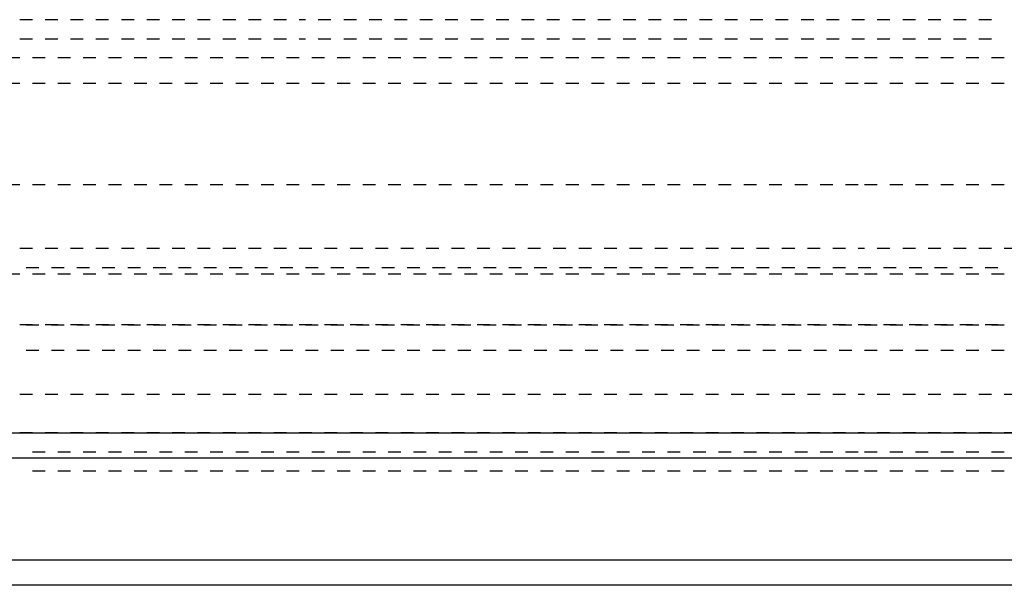
# Model space of a CAD drawing. Units: inches. Extents: x 0.5 to 16.1, y 0.5 to 11.2.
# Drawn here: x 11.9 to 12.3, y 4.5 to 4.7 of the extents above; entities that cross this region are included whole.
import ezdxf

# ---------------------------------------------------------------- set-up
doc = ezdxf.new("R2010")
doc.units = ezdxf.units.IN
doc.header["$MEASUREMENT"] = 0
doc.layers.add('Layer 1', color=7, linetype='Continuous')

msp = doc.modelspace()

# ---------------------------------------------------------------- linework, layer by layer
at = {"layer": 'Layer 1', "color": 7, "lineweight": 25, "true_color": 0xffffff}
for points in [[(11.94997, 4.66736), (11.94589, 4.66736)], [(11.95812, 4.66736), (11.95405, 4.66736)], [(11.96628, 4.66736), (11.9622, 4.66736)], [(11.97444, 4.66736), (11.97036, 4.66736)], [(11.98259, 4.66736), (11.97852, 4.66736)], [(11.99075, 4.66736), (11.98667, 4.66736)], [(11.99891, 4.66736), (11.99483, 4.66736)], [(12.00707, 4.66736), (12.00299, 4.66736)], [(12.01522, 4.66736), (12.01114, 4.66736)], [(12.02338, 4.66736), (12.0193, 4.66736)], [(12.03153, 4.66736), (12.02746, 4.66736)], [(12.03765, 4.66736), (12.03561, 4.66736)], [(12.04581, 4.66736), (12.04173, 4.66736)], [(12.05397, 4.66736), (12.04989, 4.66736)], [(12.06212, 4.66736), (12.05804, 4.66736)], [(12.07028, 4.66736), (12.0662, 4.66736)], [(12.07844, 4.66736), (12.07436, 4.66736)], [(12.08659, 4.66736), (12.08251, 4.66736)], [(12.09475, 4.66736), (12.09067, 4.66736)], [(12.10291, 4.66736), (12.09883, 4.66736)], [(12.11106, 4.66736), (12.10698, 4.66736)], [(12.11922, 4.66736), (12.11514, 4.66736)], [(12.12738, 4.66736), (12.1233, 4.66736)], [(12.13553, 4.66736), (12.13146, 4.66736)], [(12.14369, 4.66736), (12.13961, 4.66736)], [(12.15185, 4.66736), (12.14777, 4.66736)], [(12.16, 4.66736), (12.15593, 4.66736)], [(12.16816, 4.66736), (12.16408, 4.66736)], [(12.17632, 4.66736), (12.17224, 4.66736)], [(12.18447, 4.66736), (12.1804, 4.66736)], [(12.19263, 4.66736), (12.18855, 4.66736)], [(12.20079, 4.66736), (12.19671, 4.66736)], [(12.20894, 4.66736), (12.20487, 4.66736)], [(12.2171, 4.66736), (12.21302, 4.66736)], [(12.22526, 4.66736), (12.22118, 4.66736)], [(12.23341, 4.66736), (12.22934, 4.66736)], [(12.24157, 4.66736), (12.23749, 4.66736)], [(12.24973, 4.66736), (12.24565, 4.66736)], [(12.25788, 4.66736), (12.25381, 4.66736)], [(11.94589, 4.66124), (11.94997, 4.66124)], [(11.95405, 4.66124), (11.95812, 4.66124)], [(11.9622, 4.66124), (11.96628, 4.66124)], [(11.97036, 4.66124), (11.97444, 4.66124)], [(11.97852, 4.66124), (11.98259, 4.66124)], [(11.98667, 4.66124), (11.99075, 4.66124)], [(11.99483, 4.66124), (11.99891, 4.66124)], [(12.00299, 4.66124), (12.00707, 4.66124)], [(12.01114, 4.66124), (12.01522, 4.66124)], [(12.0193, 4.66124), (12.02338, 4.66124)], [(12.02746, 4.66124), (12.03153, 4.66124)], [(12.03561, 4.66124), (12.03765, 4.66124)], [(12.04173, 4.66124), (12.04581, 4.66124)], [(12.04989, 4.66124), (12.05397, 4.66124)], [(12.05804, 4.66124), (12.06212, 4.66124)], [(12.0662, 4.66124), (12.07028, 4.66124)], [(12.07436, 4.66124), (12.07844, 4.66124)], [(12.08251, 4.66124), (12.08659, 4.66124)], [(12.09067, 4.66124), (12.09475, 4.66124)], [(12.09883, 4.66124), (12.10291, 4.66124)], [(12.10698, 4.66124), (12.11106, 4.66124)], [(12.11514, 4.66124), (12.11922, 4.66124)], [(12.1233, 4.66124), (12.12738, 4.66124)], [(12.13146, 4.66124), (12.13553, 4.66124)], [(12.13961, 4.66124), (12.14369, 4.66124)], [(12.14777, 4.66124), (12.15185, 4.66124)], [(12.15593, 4.66124), (12.16, 4.66124)], [(12.16408, 4.66124), (12.16816, 4.66124)], [(12.17224, 4.66124), (12.17632, 4.66124)], [(12.1804, 4.66124), (12.18447, 4.66124)], [(12.18855, 4.66124), (12.19263, 4.66124)], [(12.19671, 4.66124), (12.20079, 4.66124)], [(12.20487, 4.66124), (12.20894, 4.66124)], [(12.21302, 4.66124), (12.2171, 4.66124)], [(12.22118, 4.66124), (12.22526, 4.66124)], [(12.22934, 4.66124), (12.23341, 4.66124)], [(12.23749, 4.66124), (12.24157, 4.66124)], [(12.24565, 4.66124), (12.24973, 4.66124)], [(12.25381, 4.66124), (12.25788, 4.66124)], [(11.94589, 4.65512), (11.94181, 4.65512)], [(11.95405, 4.65512), (11.94997, 4.65512)], [(11.9622, 4.65512), (11.95812, 4.65512)], [(11.97036, 4.65512), (11.96628, 4.65512)], [(11.97852, 4.65512), (11.97444, 4.65512)], [(11.98667, 4.65512), (11.98259, 4.65512)], [(11.99483, 4.65512), (11.99075, 4.65512)], [(12.00299, 4.65512), (11.99891, 4.65512)], [(12.01114, 4.65512), (12.00707, 4.65512)], [(12.0193, 4.65512), (12.01522, 4.65512)], [(12.02746, 4.65512), (12.02338, 4.65512)], [(12.03561, 4.65512), (12.03153, 4.65512)], [(12.04377, 4.65512), (12.03969, 4.65512)], [(12.05193, 4.65512), (12.04785, 4.65512)], [(12.06008, 4.65512), (12.05601, 4.65512)], [(12.06824, 4.65512), (12.06416, 4.65512)], [(12.0764, 4.65512), (12.07232, 4.65512)], [(12.08455, 4.65512), (12.08048, 4.65512)], [(12.09271, 4.65512), (12.08863, 4.65512)], [(12.10087, 4.65512), (12.09679, 4.65512)], [(12.10902, 4.65512), (12.10495, 4.65512)], [(12.11718, 4.65512), (12.1131, 4.65512)], [(12.12534, 4.65512), (12.12126, 4.65512)], [(12.13349, 4.65512), (12.12942, 4.65512)], [(12.14165, 4.65512), (12.13757, 4.65512)], [(12.14981, 4.65512), (12.14573, 4.65512)], [(12.15796, 4.65512), (12.15389, 4.65512)], [(12.16612, 4.65512), (12.16204, 4.65512)], [(12.17428, 4.65512), (12.1702, 4.65512)], [(12.18243, 4.65512), (12.17836, 4.65512)], [(12.19059, 4.65512), (12.18651, 4.65512)], [(12.19875, 4.65512), (12.19467, 4.65512)], [(12.20691, 4.65512), (12.20283, 4.65512)], [(12.21506, 4.65512), (12.21098, 4.65512)], [(12.22118, 4.65512), (12.2171, 4.65512)], [(12.22934, 4.65512), (12.22526, 4.65512)], [(12.23749, 4.65512), (12.23341, 4.65512)], [(12.24565, 4.65512), (12.24157, 4.65512)], [(12.25381, 4.65512), (12.24973, 4.65512)], [(12.26196, 4.65512), (12.25788, 4.65512)], [(11.94181, 4.64697), (11.94589, 4.64697)], [(11.94997, 4.64697), (11.95405, 4.64697)], [(11.95812, 4.64697), (11.9622, 4.64697)], [(11.96628, 4.64697), (11.97036, 4.64697)], [(11.97444, 4.64697), (11.97852, 4.64697)], [(11.98259, 4.64697), (11.98667, 4.64697)], [(11.99075, 4.64697), (11.99483, 4.64697)], [(11.99891, 4.64697), (12.00299, 4.64697)], [(12.00707, 4.64697), (12.01114, 4.64697)], [(12.01522, 4.64697), (12.0193, 4.64697)], [(12.02338, 4.64697), (12.02746, 4.64697)], [(12.03153, 4.64697), (12.03561, 4.64697)], [(12.03969, 4.64697), (12.04377, 4.64697)], [(12.04785, 4.64697), (12.05193, 4.64697)], [(12.05601, 4.64697), (12.06008, 4.64697)], [(12.06416, 4.64697), (12.06824, 4.64697)], [(12.07232, 4.64697), (12.0764, 4.64697)], [(12.08048, 4.64697), (12.08455, 4.64697)], [(12.08863, 4.64697), (12.09271, 4.64697)], [(12.09679, 4.64697), (12.10087, 4.64697)], [(12.10495, 4.64697), (12.10902, 4.64697)], [(12.1131, 4.64697), (12.11718, 4.64697)], [(12.12126, 4.64697), (12.12534, 4.64697)], [(12.12942, 4.64697), (12.13349, 4.64697)], [(12.13757, 4.64697), (12.14165, 4.64697)], [(12.14573, 4.64697), (12.14981, 4.64697)], [(12.15389, 4.64697), (12.15796, 4.64697)], [(12.16204, 4.64697), (12.16612, 4.64697)], [(12.1702, 4.64697), (12.17428, 4.64697)], [(12.17836, 4.64697), (12.18243, 4.64697)], [(12.18651, 4.64697), (12.19059, 4.64697)], [(12.19467, 4.64697), (12.19875, 4.64697)], [(12.20283, 4.64697), (12.20691, 4.64697)], [(12.21098, 4.64697), (12.21506, 4.64697)], [(12.2171, 4.64697), (12.22118, 4.64697)], [(12.22526, 4.64697), (12.22934, 4.64697)], [(12.23341, 4.64697), (12.23749, 4.64697)], [(12.24157, 4.64697), (12.24565, 4.64697)], [(12.24973, 4.64697), (12.25381, 4.64697)], [(12.25788, 4.64697), (12.26196, 4.64697)], [(11.94589, 4.61434), (11.94181, 4.61434)], [(11.95405, 4.61434), (11.94997, 4.61434)], [(11.9622, 4.61434), (11.95812, 4.61434)], [(11.97036, 4.61434), (11.96628, 4.61434)], [(11.97852, 4.61434), (11.97444, 4.61434)], [(11.98667, 4.61434), (11.98259, 4.61434)], [(11.99483, 4.61434), (11.99075, 4.61434)], [(12.00299, 4.61434), (11.99891, 4.61434)], [(12.01114, 4.61434), (12.00707, 4.61434)], [(12.0193, 4.61434), (12.01522, 4.61434)], [(12.02746, 4.61434), (12.02338, 4.61434)], [(12.03561, 4.61434), (12.03153, 4.61434)], [(12.04377, 4.61434), (12.03969, 4.61434)], [(12.05193, 4.61434), (12.04785, 4.61434)], [(12.06008, 4.61434), (12.05601, 4.61434)], [(12.06824, 4.61434), (12.06416, 4.61434)], [(12.0764, 4.61434), (12.07232, 4.61434)], [(12.08455, 4.61434), (12.08048, 4.61434)], [(12.09271, 4.61434), (12.08863, 4.61434)], [(12.10087, 4.61434), (12.09679, 4.61434)], [(12.10902, 4.61434), (12.10495, 4.61434)], [(12.11718, 4.61434), (12.1131, 4.61434)], [(12.12534, 4.61434), (12.12126, 4.61434)], [(12.13349, 4.61434), (12.12942, 4.61434)], [(12.14165, 4.61434), (12.13757, 4.61434)], [(12.14981, 4.61434), (12.14573, 4.61434)], [(12.15796, 4.61434), (12.15389, 4.61434)], [(12.16612, 4.61434), (12.16204, 4.61434)], [(12.17428, 4.61434), (12.1702, 4.61434)], [(12.18243, 4.61434), (12.17836, 4.61434)], [(12.19059, 4.61434), (12.18651, 4.61434)], [(12.19875, 4.61434), (12.19467, 4.61434)], [(12.20691, 4.61434), (12.20283, 4.61434)], [(12.21506, 4.61434), (12.21098, 4.61434)], [(12.22118, 4.61434), (12.2171, 4.61434)], [(12.22934, 4.61434), (12.22526, 4.61434)], [(12.23749, 4.61434), (12.23341, 4.61434)], [(12.24565, 4.61434), (12.24157, 4.61434)], [(12.25381, 4.61434), (12.24973, 4.61434)], [(12.26196, 4.61434), (12.25788, 4.61434)], [(11.94997, 4.59395), (11.94589, 4.59395)], [(11.95812, 4.59395), (11.95405, 4.59395)], [(11.96628, 4.59395), (11.9622, 4.59395)], [(11.97444, 4.59395), (11.97036, 4.59395)], [(11.98259, 4.59395), (11.97852, 4.59395)], [(11.99075, 4.59395), (11.98667, 4.59395)], [(11.99891, 4.59395), (11.99483, 4.59395)], [(12.00707, 4.59395), (12.00299, 4.59395)], [(12.01522, 4.59395), (12.01114, 4.59395)], [(12.02338, 4.59395), (12.0193, 4.59395)], [(12.03153, 4.59395), (12.02746, 4.59395)], [(12.03969, 4.59395), (12.03561, 4.59395)], [(12.04785, 4.59395), (12.04377, 4.59395)], [(12.05601, 4.59395), (12.05193, 4.59395)], [(12.06416, 4.59395), (12.06008, 4.59395)], [(12.07232, 4.59395), (12.06824, 4.59395)], [(12.08048, 4.59395), (12.0764, 4.59395)], [(12.08863, 4.59395), (12.08455, 4.59395)], [(12.09679, 4.59395), (12.09271, 4.59395)], [(12.10495, 4.59395), (12.10087, 4.59395)], [(12.1131, 4.59395), (12.10902, 4.59395)], [(12.12126, 4.59395), (12.11718, 4.59395)], [(12.12942, 4.59395), (12.12534, 4.59395)], [(12.13757, 4.59395), (12.13349, 4.59395)], [(12.14573, 4.59395), (12.14165, 4.59395)], [(12.15389, 4.59395), (12.14981, 4.59395)], [(12.16204, 4.59395), (12.15796, 4.59395)], [(12.1702, 4.59395), (12.16612, 4.59395)], [(12.17836, 4.59395), (12.17428, 4.59395)], [(12.18651, 4.59395), (12.18243, 4.59395)], [(12.19467, 4.59395), (12.19059, 4.59395)], [(12.20283, 4.59395), (12.19875, 4.59395)], [(12.21098, 4.59395), (12.20691, 4.59395)], [(12.2171, 4.59395), (12.21506, 4.59395)], [(12.22526, 4.59395), (12.22118, 4.59395)], [(12.23341, 4.59395), (12.22934, 4.59395)], [(12.24157, 4.59395), (12.23749, 4.59395)], [(12.24973, 4.59395), (12.24565, 4.59395)], [(12.25788, 4.59395), (12.25381, 4.59395)], [(12.26604, 4.59395), (12.26196, 4.59395)], [(11.94793, 4.58783), (11.95201, 4.58783)], [(11.95609, 4.58783), (11.96016, 4.58783)], [(11.96424, 4.58783), (11.96832, 4.58783)], [(11.9724, 4.58783), (11.97648, 4.58783)], [(11.98056, 4.58783), (11.98463, 4.58783)], [(11.98871, 4.58783), (11.99279, 4.58783)], [(11.99687, 4.58783), (12.00095, 4.58783)], [(12.00503, 4.58783), (12.0091, 4.58783)], [(12.01318, 4.58783), (12.01726, 4.58783)], [(12.02134, 4.58783), (12.02542, 4.58783)], [(12.0295, 4.58783), (12.03357, 4.58783)], [(12.03765, 4.58783), (12.04173, 4.58783)], [(12.04581, 4.58783), (12.04989, 4.58783)], [(12.05397, 4.58783), (12.05804, 4.58783)], [(12.06212, 4.58783), (12.0662, 4.58783)], [(12.07028, 4.58783), (12.07436, 4.58783)], [(12.07844, 4.58783), (12.08251, 4.58783)], [(12.08659, 4.58783), (12.09067, 4.58783)], [(12.09475, 4.58783), (12.09883, 4.58783)], [(12.10291, 4.58783), (12.10698, 4.58783)], [(12.11106, 4.58783), (12.11514, 4.58783)], [(12.11922, 4.58783), (12.1233, 4.58783)], [(12.12534, 4.58783), (12.12942, 4.58783)], [(12.13349, 4.58783), (12.13757, 4.58783)], [(12.14165, 4.58783), (12.14573, 4.58783)], [(12.14981, 4.58783), (12.15389, 4.58783)], [(12.15796, 4.58783), (12.16204, 4.58783)], [(12.16612, 4.58783), (12.1702, 4.58783)], [(12.17428, 4.58783), (12.17836, 4.58783)], [(12.18243, 4.58783), (12.18651, 4.58783)], [(12.19059, 4.58783), (12.19467, 4.58783)], [(12.19875, 4.58783), (12.20283, 4.58783)], [(12.20691, 4.58783), (12.21098, 4.58783)], [(12.21506, 4.58783), (12.21914, 4.58783)], [(12.22322, 4.58783), (12.2273, 4.58783)], [(12.23138, 4.58783), (12.23545, 4.58783)], [(12.23953, 4.58783), (12.24361, 4.58783)], [(12.24769, 4.58783), (12.25177, 4.58783)], [(12.25585, 4.58783), (12.25992, 4.58783)], [(11.94181, 4.58579), (11.94589, 4.58579)], [(11.94997, 4.58579), (11.95405, 4.58579)], [(11.95812, 4.58579), (11.9622, 4.58579)], [(11.96628, 4.58579), (11.97036, 4.58579)], [(11.97444, 4.58579), (11.97852, 4.58579)], [(11.98259, 4.58579), (11.98667, 4.58579)], [(11.99075, 4.58579), (11.99483, 4.58579)], [(11.99891, 4.58579), (12.00299, 4.58579)], [(12.00707, 4.58579), (12.01114, 4.58579)], [(12.01522, 4.58579), (12.0193, 4.58579)], [(12.02338, 4.58579), (12.02746, 4.58579)], [(12.03153, 4.58579), (12.03561, 4.58579)], [(12.03969, 4.58579), (12.04377, 4.58579)], [(12.04785, 4.58579), (12.05193, 4.58579)], [(12.05601, 4.58579), (12.06008, 4.58579)], [(12.06416, 4.58579), (12.06824, 4.58579)], [(12.07232, 4.58579), (12.0764, 4.58579)], [(12.08048, 4.58579), (12.08455, 4.58579)], [(12.08863, 4.58579), (12.09271, 4.58579)], [(12.09679, 4.58579), (12.10087, 4.58579)], [(12.10495, 4.58579), (12.10902, 4.58579)], [(12.1131, 4.58579), (12.11718, 4.58579)], [(12.12126, 4.58579), (12.12534, 4.58579)], [(12.12942, 4.58579), (12.13349, 4.58579)], [(12.13757, 4.58579), (12.14165, 4.58579)], [(12.14573, 4.58579), (12.14981, 4.58579)], [(12.15389, 4.58579), (12.15796, 4.58579)], [(12.16204, 4.58579), (12.16612, 4.58579)], [(12.1702, 4.58579), (12.17428, 4.58579)], [(12.17836, 4.58579), (12.18243, 4.58579)], [(12.18651, 4.58579), (12.19059, 4.58579)], [(12.19467, 4.58579), (12.19875, 4.58579)], [(12.20283, 4.58579), (12.20691, 4.58579)], [(12.21098, 4.58579), (12.21506, 4.58579)], [(12.2171, 4.58579), (12.22118, 4.58579)], [(12.22526, 4.58579), (12.22934, 4.58579)], [(12.23341, 4.58579), (12.23749, 4.58579)], [(12.24157, 4.58579), (12.24565, 4.58579)], [(12.24973, 4.58579), (12.25381, 4.58579)], [(12.25788, 4.58579), (12.26196, 4.58579)], [(11.94997, 4.56948), (11.94589, 4.56948)], [(11.94793, 4.56948), (11.95201, 4.56948)], [(11.95812, 4.56948), (11.95405, 4.56948)], [(11.95609, 4.56948), (11.96016, 4.56948)], [(11.96628, 4.56948), (11.9622, 4.56948)], [(11.96424, 4.56948), (11.96832, 4.56948)], [(11.97444, 4.56948), (11.97036, 4.56948)], [(11.9724, 4.56948), (11.97648, 4.56948)], [(11.98259, 4.56948), (11.97852, 4.56948)], [(11.98056, 4.56948), (11.98463, 4.56948)], [(11.99075, 4.56948), (11.98667, 4.56948)], [(11.98871, 4.56948), (11.99279, 4.56948)], [(11.99891, 4.56948), (11.99483, 4.56948)], [(11.99687, 4.56948), (12.00095, 4.56948)], [(12.00707, 4.56948), (12.00299, 4.56948)], [(12.00503, 4.56948), (12.0091, 4.56948)], [(12.01522, 4.56948), (12.01114, 4.56948)], [(12.01318, 4.56948), (12.01726, 4.56948)], [(12.02338, 4.56948), (12.0193, 4.56948)], [(12.02134, 4.56948), (12.02542, 4.56948)], [(12.03153, 4.56948), (12.02746, 4.56948)], [(12.0295, 4.56948), (12.03357, 4.56948)], [(12.03969, 4.56948), (12.03561, 4.56948)], [(12.03765, 4.56948), (12.04173, 4.56948)], [(12.04785, 4.56948), (12.04377, 4.56948)], [(12.04581, 4.56948), (12.04989, 4.56948)], [(12.05601, 4.56948), (12.05193, 4.56948)], [(12.05397, 4.56948), (12.05804, 4.56948)], [(12.06416, 4.56948), (12.06008, 4.56948)], [(12.06212, 4.56948), (12.0662, 4.56948)], [(12.07232, 4.56948), (12.06824, 4.56948)], [(12.07028, 4.56948), (12.07436, 4.56948)], [(12.08048, 4.56948), (12.0764, 4.56948)], [(12.07844, 4.56948), (12.08251, 4.56948)], [(12.08863, 4.56948), (12.08455, 4.56948)], [(12.08659, 4.56948), (12.09067, 4.56948)], [(12.09679, 4.56948), (12.09271, 4.56948)], [(12.09475, 4.56948), (12.09883, 4.56948)], [(12.10495, 4.56948), (12.10087, 4.56948)], [(12.10291, 4.56948), (12.10698, 4.56948)], [(12.1131, 4.56948), (12.10902, 4.56948)], [(12.11106, 4.56948), (12.11514, 4.56948)], [(12.12126, 4.56948), (12.11718, 4.56948)], [(12.11922, 4.56948), (12.1233, 4.56948)], [(12.12942, 4.56948), (12.12534, 4.56948)], [(12.12738, 4.56948), (12.13146, 4.56948)], [(12.13757, 4.56948), (12.13349, 4.56948)], [(12.13553, 4.56948), (12.13961, 4.56948)], [(12.14573, 4.56948), (12.14165, 4.56948)], [(12.14369, 4.56948), (12.14777, 4.56948)], [(12.15389, 4.56948), (12.14981, 4.56948)], [(12.15185, 4.56948), (12.15593, 4.56948)], [(12.16204, 4.56948), (12.15796, 4.56948)], [(12.16, 4.56948), (12.16408, 4.56948)], [(12.1702, 4.56948), (12.16612, 4.56948)], [(12.16816, 4.56948), (12.17224, 4.56948)], [(12.17836, 4.56948), (12.17428, 4.56948)], [(12.17632, 4.56948), (12.1804, 4.56948)], [(12.18651, 4.56948), (12.18243, 4.56948)], [(12.18447, 4.56948), (12.18855, 4.56948)], [(12.19467, 4.56948), (12.19059, 4.56948)], [(12.19263, 4.56948), (12.19671, 4.56948)], [(12.20283, 4.56948), (12.19875, 4.56948)], [(12.20079, 4.56948), (12.20487, 4.56948)], [(12.21098, 4.56948), (12.20691, 4.56948)], [(12.20894, 4.56948), (12.21302, 4.56948)], [(12.21914, 4.56948), (12.21506, 4.56948)], [(12.2171, 4.56948), (12.22118, 4.56948)], [(12.2273, 4.56948), (12.22322, 4.56948)], [(12.22526, 4.56948), (12.22934, 4.56948)], [(12.23545, 4.56948), (12.23138, 4.56948)], [(12.23341, 4.56948), (12.23749, 4.56948)], [(12.24361, 4.56948), (12.23953, 4.56948)], [(12.24157, 4.56948), (12.24565, 4.56948)], [(12.25177, 4.56948), (12.24769, 4.56948)], [(12.24973, 4.56948), (12.25381, 4.56948)], [(12.25992, 4.56948), (12.25585, 4.56948)], [(12.25788, 4.56948), (12.26196, 4.56948)], [(11.94793, 4.56132), (11.95201, 4.56132)], [(11.95609, 4.56132), (11.96016, 4.56132)], [(11.96424, 4.56132), (11.96832, 4.56132)], [(11.9724, 4.56132), (11.97648, 4.56132)], [(11.98056, 4.56132), (11.98463, 4.56132)], [(11.98871, 4.56132), (11.99279, 4.56132)], [(11.99687, 4.56132), (12.00095, 4.56132)], [(12.00503, 4.56132), (12.0091, 4.56132)], [(12.01318, 4.56132), (12.01726, 4.56132)], [(12.02134, 4.56132), (12.02542, 4.56132)], [(12.0295, 4.56132), (12.03357, 4.56132)], [(12.03765, 4.56132), (12.04173, 4.56132)], [(12.04581, 4.56132), (12.04989, 4.56132)], [(12.05397, 4.56132), (12.05804, 4.56132)], [(12.06212, 4.56132), (12.0662, 4.56132)], [(12.07028, 4.56132), (12.07436, 4.56132)], [(12.07844, 4.56132), (12.08251, 4.56132)], [(12.08659, 4.56132), (12.09067, 4.56132)], [(12.09475, 4.56132), (12.09883, 4.56132)], [(12.10291, 4.56132), (12.10698, 4.56132)], [(12.11106, 4.56132), (12.11514, 4.56132)], [(12.11922, 4.56132), (12.1233, 4.56132)], [(12.12738, 4.56132), (12.13146, 4.56132)], [(12.13553, 4.56132), (12.13961, 4.56132)], [(12.14369, 4.56132), (12.14777, 4.56132)], [(12.15185, 4.56132), (12.15593, 4.56132)], [(12.16, 4.56132), (12.16408, 4.56132)], [(12.16816, 4.56132), (12.17224, 4.56132)], [(12.17632, 4.56132), (12.1804, 4.56132)], [(12.18447, 4.56132), (12.18855, 4.56132)], [(12.19263, 4.56132), (12.19671, 4.56132)], [(12.20079, 4.56132), (12.20487, 4.56132)], [(12.20894, 4.56132), (12.21302, 4.56132)], [(12.2171, 4.56132), (12.22118, 4.56132)], [(12.22526, 4.56132), (12.22934, 4.56132)], [(12.23341, 4.56132), (12.23749, 4.56132)], [(12.24157, 4.56132), (12.24565, 4.56132)], [(12.24973, 4.56132), (12.25381, 4.56132)], [(12.25788, 4.56132), (12.26196, 4.56132)], [(11.94997, 4.54705), (11.94589, 4.54705)], [(11.95812, 4.54705), (11.95405, 4.54705)], [(11.96628, 4.54705), (11.9622, 4.54705)], [(11.97444, 4.54705), (11.97036, 4.54705)], [(11.98259, 4.54705), (11.97852, 4.54705)], [(11.99075, 4.54705), (11.98667, 4.54705)], [(11.99891, 4.54705), (11.99483, 4.54705)], [(12.00707, 4.54705), (12.00299, 4.54705)], [(12.01522, 4.54705), (12.01114, 4.54705)], [(12.02338, 4.54705), (12.0193, 4.54705)], [(12.03153, 4.54705), (12.02746, 4.54705)], [(12.03969, 4.54705), (12.03561, 4.54705)], [(12.04785, 4.54705), (12.04377, 4.54705)], [(12.05601, 4.54705), (12.05193, 4.54705)], [(12.06416, 4.54705), (12.06008, 4.54705)], [(12.07232, 4.54705), (12.06824, 4.54705)], [(12.08048, 4.54705), (12.0764, 4.54705)], [(12.08863, 4.54705), (12.08455, 4.54705)], [(12.09679, 4.54705), (12.09271, 4.54705)], [(12.10495, 4.54705), (12.10087, 4.54705)], [(12.1131, 4.54705), (12.10902, 4.54705)], [(12.12126, 4.54705), (12.11718, 4.54705)], [(12.12942, 4.54705), (12.12534, 4.54705)], [(12.13757, 4.54705), (12.13349, 4.54705)], [(12.14573, 4.54705), (12.14165, 4.54705)], [(12.15389, 4.54705), (12.14981, 4.54705)], [(12.16204, 4.54705), (12.15796, 4.54705)], [(12.1702, 4.54705), (12.16612, 4.54705)], [(12.17836, 4.54705), (12.17428, 4.54705)], [(12.18651, 4.54705), (12.18243, 4.54705)], [(12.19467, 4.54705), (12.19059, 4.54705)], [(12.20283, 4.54705), (12.19875, 4.54705)], [(12.21098, 4.54705), (12.20691, 4.54705)], [(12.2171, 4.54705), (12.21506, 4.54705)], [(12.22526, 4.54705), (12.22118, 4.54705)], [(12.23341, 4.54705), (12.22934, 4.54705)], [(12.24157, 4.54705), (12.23749, 4.54705)], [(12.24973, 4.54705), (12.24565, 4.54705)], [(12.25788, 4.54705), (12.25381, 4.54705)], [(12.26604, 4.54705), (12.26196, 4.54705)], [(7.55144, 4.53481), (12.57804, 4.53481)], [(11.94997, 4.53481), (11.94589, 4.53481)], [(11.95812, 4.53481), (11.95405, 4.53481)], [(11.96628, 4.53481), (11.9622, 4.53481)], [(11.97444, 4.53481), (11.97036, 4.53481)], [(11.98259, 4.53481), (11.97852, 4.53481)], [(11.99075, 4.53481), (11.98667, 4.53481)], [(11.99891, 4.53481), (11.99483, 4.53481)], [(12.00707, 4.53481), (12.00299, 4.53481)], [(12.01522, 4.53481), (12.01114, 4.53481)], [(12.02338, 4.53481), (12.0193, 4.53481)], [(12.03153, 4.53481), (12.02746, 4.53481)], [(12.03969, 4.53481), (12.03561, 4.53481)], [(12.04785, 4.53481), (12.04377, 4.53481)], [(12.05601, 4.53481), (12.05193, 4.53481)], [(12.06416, 4.53481), (12.06008, 4.53481)], [(12.07232, 4.53481), (12.06824, 4.53481)], [(12.08048, 4.53481), (12.0764, 4.53481)], [(12.08863, 4.53481), (12.08455, 4.53481)], [(12.09679, 4.53481), (12.09271, 4.53481)], [(12.10495, 4.53481), (12.10087, 4.53481)], [(12.1131, 4.53481), (12.10902, 4.53481)], [(12.12126, 4.53481), (12.11718, 4.53481)], [(12.12942, 4.53481), (12.12534, 4.53481)], [(12.13757, 4.53481), (12.13349, 4.53481)], [(12.14573, 4.53481), (12.14165, 4.53481)], [(12.15389, 4.53481), (12.14981, 4.53481)], [(12.16204, 4.53481), (12.15796, 4.53481)], [(12.1702, 4.53481), (12.16612, 4.53481)], [(12.17836, 4.53481), (12.17428, 4.53481)], [(12.18651, 4.53481), (12.18243, 4.53481)], [(12.19467, 4.53481), (12.19059, 4.53481)], [(12.20283, 4.53481), (12.19875, 4.53481)], [(12.21098, 4.53481), (12.20691, 4.53481)], [(12.2171, 4.53481), (12.21506, 4.53481)], [(12.22526, 4.53481), (12.22118, 4.53481)], [(12.23341, 4.53481), (12.22934, 4.53481)], [(12.24157, 4.53481), (12.23749, 4.53481)], [(12.24973, 4.53481), (12.24565, 4.53481)], [(12.25788, 4.53481), (12.25381, 4.53481)], [(12.26604, 4.53481), (12.26196, 4.53481)], [(12.57804, 4.52665), (7.5494, 4.52665)], [(11.94997, 4.52869), (11.95405, 4.52869)], [(11.95812, 4.52869), (11.9622, 4.52869)], [(11.96628, 4.52869), (11.97036, 4.52869)], [(11.97444, 4.52869), (11.97852, 4.52869)], [(11.98259, 4.52869), (11.98667, 4.52869)], [(11.99075, 4.52869), (11.99483, 4.52869)], [(11.99891, 4.52869), (12.00299, 4.52869)], [(12.00707, 4.52869), (12.01114, 4.52869)], [(12.01522, 4.52869), (12.0193, 4.52869)], [(12.02338, 4.52869), (12.02746, 4.52869)], [(12.03153, 4.52869), (12.03561, 4.52869)], [(12.03969, 4.52869), (12.04377, 4.52869)], [(12.04785, 4.52869), (12.05193, 4.52869)], [(12.05601, 4.52869), (12.06008, 4.52869)], [(12.06416, 4.52869), (12.06824, 4.52869)], [(12.07232, 4.52869), (12.0764, 4.52869)], [(12.08048, 4.52869), (12.08455, 4.52869)], [(12.08863, 4.52869), (12.09271, 4.52869)], [(12.09679, 4.52869), (12.10087, 4.52869)], [(12.10495, 4.52869), (12.10902, 4.52869)], [(12.1131, 4.52869), (12.11718, 4.52869)], [(12.12126, 4.52869), (12.12534, 4.52869)], [(12.12942, 4.52869), (12.13349, 4.52869)], [(12.13757, 4.52869), (12.14165, 4.52869)], [(12.14573, 4.52869), (12.14981, 4.52869)], [(12.15389, 4.52869), (12.15796, 4.52869)], [(12.16204, 4.52869), (12.16612, 4.52869)], [(12.1702, 4.52869), (12.17428, 4.52869)], [(12.17836, 4.52869), (12.18243, 4.52869)], [(12.18651, 4.52869), (12.19059, 4.52869)], [(12.19467, 4.52869), (12.19875, 4.52869)], [(12.20283, 4.52869), (12.20691, 4.52869)], [(12.21098, 4.52869), (12.21506, 4.52869)], [(12.2171, 4.52869), (12.22118, 4.52869)], [(12.22526, 4.52869), (12.22934, 4.52869)], [(12.23341, 4.52869), (12.23749, 4.52869)], [(12.24157, 4.52869), (12.24565, 4.52869)], [(12.24973, 4.52869), (12.25381, 4.52869)], [(12.25788, 4.52869), (12.26196, 4.52869)], [(11.94997, 4.52258), (11.95405, 4.52258)], [(11.95812, 4.52258), (11.9622, 4.52258)], [(11.96628, 4.52258), (11.97036, 4.52258)], [(11.97444, 4.52258), (11.97852, 4.52258)], [(11.98259, 4.52258), (11.98667, 4.52258)], [(11.99075, 4.52258), (11.99483, 4.52258)], [(11.99891, 4.52258), (12.00299, 4.52258)], [(12.00707, 4.52258), (12.01114, 4.52258)], [(12.01522, 4.52258), (12.0193, 4.52258)], [(12.02338, 4.52258), (12.02746, 4.52258)], [(12.03153, 4.52258), (12.03561, 4.52258)], [(12.03969, 4.52258), (12.04377, 4.52258)], [(12.04785, 4.52258), (12.05193, 4.52258)], [(12.05601, 4.52258), (12.06008, 4.52258)], [(12.06416, 4.52258), (12.06824, 4.52258)], [(12.07232, 4.52258), (12.0764, 4.52258)], [(12.08048, 4.52258), (12.08455, 4.52258)], [(12.08863, 4.52258), (12.09271, 4.52258)], [(12.09679, 4.52258), (12.10087, 4.52258)], [(12.10495, 4.52258), (12.10902, 4.52258)], [(12.1131, 4.52258), (12.11718, 4.52258)], [(12.12126, 4.52258), (12.12534, 4.52258)], [(12.12942, 4.52258), (12.13349, 4.52258)], [(12.13757, 4.52258), (12.14165, 4.52258)], [(12.14573, 4.52258), (12.14981, 4.52258)], [(12.15389, 4.52258), (12.15796, 4.52258)], [(12.16204, 4.52258), (12.16612, 4.52258)], [(12.1702, 4.52258), (12.17428, 4.52258)], [(12.17836, 4.52258), (12.18243, 4.52258)], [(12.18651, 4.52258), (12.19059, 4.52258)], [(12.19467, 4.52258), (12.19875, 4.52258)], [(12.20283, 4.52258), (12.20691, 4.52258)], [(12.21098, 4.52258), (12.21506, 4.52258)], [(12.2171, 4.52258), (12.22118, 4.52258)], [(12.22526, 4.52258), (12.22934, 4.52258)], [(12.23341, 4.52258), (12.23749, 4.52258)], [(12.24157, 4.52258), (12.24565, 4.52258)], [(12.24973, 4.52258), (12.25381, 4.52258)], [(12.25788, 4.52258), (12.26196, 4.52258)], [(7.55348, 4.49403), (12.57396, 4.49403)], [(12.57396, 4.48587), (7.55348, 4.48587)]]:
    msp.add_lwpolyline(points, dxfattribs=at)

doc.saveas('drawing.dxf')
